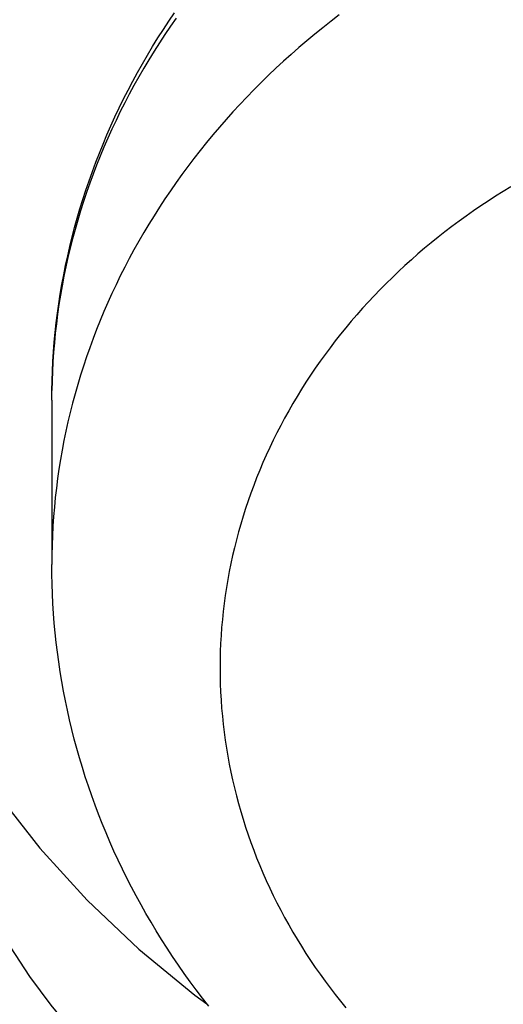
# Model space of a CAD drawing. Units: millimetres. Extents: x 0 to 420, y 0 to 297.
# Drawn here: x 184 to 186, y 213 to 217 of the extents above; entities that cross this region are included whole.
import ezdxf

# ---------------------------------------------------------------- set-up
doc = ezdxf.new("R2010")
doc.units = ezdxf.units.MM
doc.header["$LTSCALE"] = 23.1
doc.layers.add('607341483-000_CL', color=7, linetype='CONTINUOUS')
doc.layers.add('607389176-000_CL', color=7, linetype='CONTINUOUS')

msp = doc.modelspace()

# ---------------------------------------------------------------- linework, layer by layer
at = {"layer": '607341483-000_CL', "color": 7, "linetype": 'CONTINUOUS'}
msp.add_line((183.6722, 215.6404), (183.6722, 214.8614), dxfattribs=at)
for points in [[(183.6722, 215.6404), (183.6726, 215.6862), (183.6736, 215.732), (183.6752, 215.7778), (183.6776, 215.8235), (183.6806, 215.8692), (183.6843, 215.9149), (183.6887, 215.9606), (183.6937, 216.0062), (183.6994, 216.0517), (183.7058, 216.0972), (183.7128, 216.1426), (183.7205, 216.188), (183.7289, 216.2332), (183.7379, 216.2784), (183.7476, 216.3235), (183.758, 216.3684), (183.769, 216.4133), (183.7807, 216.458), (183.793, 216.5025), (183.806, 216.547), (183.8196, 216.5913), (183.834, 216.6355), (183.8489, 216.6795), (183.8646, 216.7234), (183.8808, 216.7671), (183.8977, 216.8106), (183.9153, 216.8539), (183.9335, 216.897), (183.9523, 216.9399), (183.9718, 216.9826), (183.9919, 217.0251), (184.0126, 217.0674), (184.034, 217.1094), (184.056, 217.1512), (184.0787, 217.1928), (184.1019, 217.2341), (184.1258, 217.2751), (184.1502, 217.3159), (184.1753, 217.3564), (184.201, 217.3966), (184.2272, 217.4365), (184.2541, 217.4761)], [(184.2186, 213.0434), (184.1927, 213.0838), (184.1675, 213.1245), (184.1428, 213.1656), (184.1187, 213.2069), (184.0952, 213.2485), (184.0722, 213.2904), (184.0499, 213.3326), (184.0282, 213.375), (184.0072, 213.4176), (183.9868, 213.4604), (183.967, 213.5034), (183.9478, 213.5466), (183.9293, 213.59), (183.9114, 213.6336), (183.8941, 213.6775), (183.8775, 213.7215), (183.8615, 213.7657), (183.8461, 213.8102), (183.8313, 213.8548), (183.8173, 213.8995), (183.8038, 213.9443), (183.7911, 213.9892), (183.7789, 214.0343), (183.7674, 214.0795), (183.7566, 214.1248), (183.7464, 214.1703), (183.7369, 214.2159), (183.728, 214.2616), (183.7197, 214.3074), (183.7122, 214.3533), (183.7052, 214.3992), (183.699, 214.4452), (183.6934, 214.4913), (183.6884, 214.5374), (183.6841, 214.5836), (183.6805, 214.6298), (183.6775, 214.6761), (183.6752, 214.7224), (183.6735, 214.7687), (183.6726, 214.8151), (183.6722, 214.8614)], [(184.4166, 212.7681), (184.3866, 212.8064), (184.3572, 212.8451), (184.3283, 212.8841), (184.3, 212.9235), (184.2722, 212.9632), (184.2451, 213.0032), (184.2186, 213.0434)]]:
    msp.add_lwpolyline(points, dxfattribs=at)
at = {"layer": '607341483-000_CL', "color": 9, "linetype": 'CONTINUOUS'}
for points in [[(184.2617, 217.4504), (184.2346, 217.4116), (184.2081, 217.3725)], [(185.0348, 217.4659), (184.9957, 217.4358), (184.957, 217.4052), (184.9188, 217.3742), (184.8811, 217.3428), (184.8438, 217.3109), (184.807, 217.2786), (184.7707, 217.246), (184.7349, 217.2129), (184.6996, 217.1794), (184.6649, 217.1455), (184.6306, 217.1112), (184.5969, 217.0765), (184.5636, 217.0415), (184.531, 217.006), (184.4988, 216.9702), (184.4672, 216.9341), (184.4362, 216.8976), (184.4057, 216.8607), (184.3757, 216.8235), (184.3463, 216.786), (184.3175, 216.7481), (184.2893, 216.7099), (184.2617, 216.6714), (184.2346, 216.6326)], [(184.2081, 217.3725), (184.1822, 217.333), (184.157, 217.2933), (184.1323, 217.2533), (184.1082, 217.2131), (184.0847, 217.1725), (184.0619, 217.1317), (184.0397, 217.0907), (184.018, 217.0494), (183.9971, 217.0078), (183.9767, 216.9661), (183.957, 216.9241), (183.9379, 216.8818), (183.9195, 216.8394), (183.9017, 216.7967), (183.8845, 216.7539), (183.868, 216.7109), (183.8521, 216.6677), (183.8369, 216.6243), (183.8224, 216.5807), (183.8085, 216.537), (183.7953, 216.4931), (183.7827, 216.4491), (183.7709, 216.4049), (183.7596, 216.3606), (183.7491, 216.3162), (183.7392, 216.2717), (183.73, 216.227), (183.7215, 216.1823), (183.7136, 216.1375), (183.7064, 216.0926), (183.7, 216.0476), (183.6941, 216.0025), (183.689, 215.9574), (183.6846, 215.9122), (183.6808, 215.867), (183.6777, 215.8217), (183.6753, 215.7764), (183.6736, 215.7311), (183.6726, 215.6857)], [(185.8474, 216.6509), (185.8113, 216.6289), (185.7756, 216.6065), (185.7402, 216.5837), (185.7052, 216.5604), (185.6706, 216.5367), (185.6363, 216.5126), (185.6025, 216.4881), (185.569, 216.4632), (185.5359, 216.4379), (185.5033, 216.4123), (185.471, 216.3862), (185.4392, 216.3597), (185.4077, 216.3329), (185.3767, 216.3057), (185.3462, 216.2781), (185.3161, 216.2502), (185.2864, 216.2219), (185.2572, 216.1932), (185.2285, 216.1642), (185.2002, 216.1349), (185.1724, 216.1052), (185.145, 216.0753), (185.1182, 216.0449), (185.0918, 216.0143), (185.0659, 215.9834), (185.0405, 215.9521), (185.0156, 215.9205), (184.9912, 215.8887), (184.9673, 215.8566), (184.944, 215.8241), (184.9211, 215.7915), (184.8988, 215.7585), (184.877, 215.7253), (184.8557, 215.6918), (184.835, 215.658), (184.8148, 215.6241), (184.7952, 215.5899), (184.776, 215.5554), (184.7575, 215.5207), (184.7395, 215.4858), (184.722, 215.4507)], [(184.2346, 216.6326), (184.2081, 216.5935), (184.1822, 216.5541), (184.157, 216.5143), (184.1323, 216.4744), (184.1082, 216.4341), (184.0847, 216.3936), (184.0619, 216.3528), (184.0397, 216.3117), (184.018, 216.2704), (183.9971, 216.2289), (183.9767, 216.1871), (183.957, 216.1451), (183.9379, 216.1028), (183.9195, 216.0604), (183.9017, 216.0178), (183.8845, 215.9749), (183.868, 215.9319), (183.8521, 215.8887), (183.8369, 215.8453), (183.8224, 215.8017), (183.8085, 215.758), (183.7953, 215.7141), (183.7827, 215.6701), (183.7709, 215.6259), (183.7596, 215.5816), (183.7491, 215.5372), (183.7392, 215.4927), (183.73, 215.4481), (183.7215, 215.4033), (183.7136, 215.3585), (183.7064, 215.3136), (183.7, 215.2686), (183.6941, 215.2235), (183.689, 215.1784), (183.6846, 215.1332), (183.6808, 215.088), (183.6777, 215.0427), (183.6753, 214.9974), (183.6736, 214.9521), (183.6726, 214.9068), (183.6722, 214.8614)], [(184.722, 215.4507), (184.7052, 215.4154), (184.6888, 215.3799), (184.6731, 215.3442), (184.6579, 215.3084), (184.6433, 215.2723), (184.6292, 215.2361), (184.6158, 215.1997), (184.6029, 215.1631), (184.5906, 215.1264), (184.5789, 215.0896), (184.5677, 215.0526), (184.5572, 215.0155), (184.5473, 214.9783), (184.5379, 214.9409), (184.5292, 214.9035), (184.521, 214.8659), (184.5134, 214.8283), (184.5065, 214.7905), (184.5001, 214.7527), (184.4943, 214.7148), (184.4892, 214.6769), (184.4846, 214.6389), (184.4807, 214.6008), (184.4774, 214.5627), (184.4746, 214.5246), (184.4725, 214.4864), (184.471, 214.4482), (184.4701, 214.41), (184.4698, 214.3718)], [(184.4698, 214.3718), (184.4701, 214.3336), (184.471, 214.2954), (184.4725, 214.2572), (184.4746, 214.219), (184.4774, 214.1809), (184.4807, 214.1428), (184.4846, 214.1047), (184.4892, 214.0667), (184.4943, 214.0287), (184.5001, 213.9908), (184.5065, 213.953), (184.5134, 213.9153), (184.521, 213.8776), (184.5292, 213.8401), (184.5379, 213.8026), (184.5473, 213.7653), (184.5572, 213.7281), (184.5677, 213.6909), (184.5789, 213.654), (184.5906, 213.6171), (184.6029, 213.5804), (184.6158, 213.5439), (184.6292, 213.5075), (184.6433, 213.4712), (184.6579, 213.4352), (184.6731, 213.3993), (184.6888, 213.3636), (184.7052, 213.3281), (184.722, 213.2928), (184.7395, 213.2577), (184.7575, 213.2228), (184.776, 213.1881), (184.7952, 213.1537), (184.8148, 213.1195), (184.835, 213.0855), (184.8557, 213.0518), (184.877, 213.0183), (184.8988, 212.9851), (184.9211, 212.9521), (184.944, 212.9194), (184.9673, 212.887), (184.9912, 212.8549), (185.0156, 212.823), (185.0405, 212.7915), (185.0659, 212.7602)]]:
    msp.add_lwpolyline(points, dxfattribs=at)
at = {"layer": '607389176-000_CL', "color": 9, "linetype": 'CONTINUOUS'}
msp.add_lwpolyline([(183.2255, 214.0546), (183.4103, 213.7783), (183.615, 213.517), (183.8394, 213.2705), (184.0851, 213.0379), (184.3506, 212.8203), (184.4073, 212.78)], dxfattribs=at)
at = {"layer": '607389176-000_CL', "color": 7, "linetype": 'CONTINUOUS'}
msp.add_lwpolyline([(183.8985, 212.5102), (183.7796, 212.6393), (183.6696, 212.7724), (183.5685, 212.9093), (183.4761, 213.0497), (183.3926, 213.1929), (183.3183, 213.3379), (183.2532, 213.4839), (183.197, 213.6304), (183.1496, 213.7767)], dxfattribs=at)

doc.saveas('drawing.dxf')
